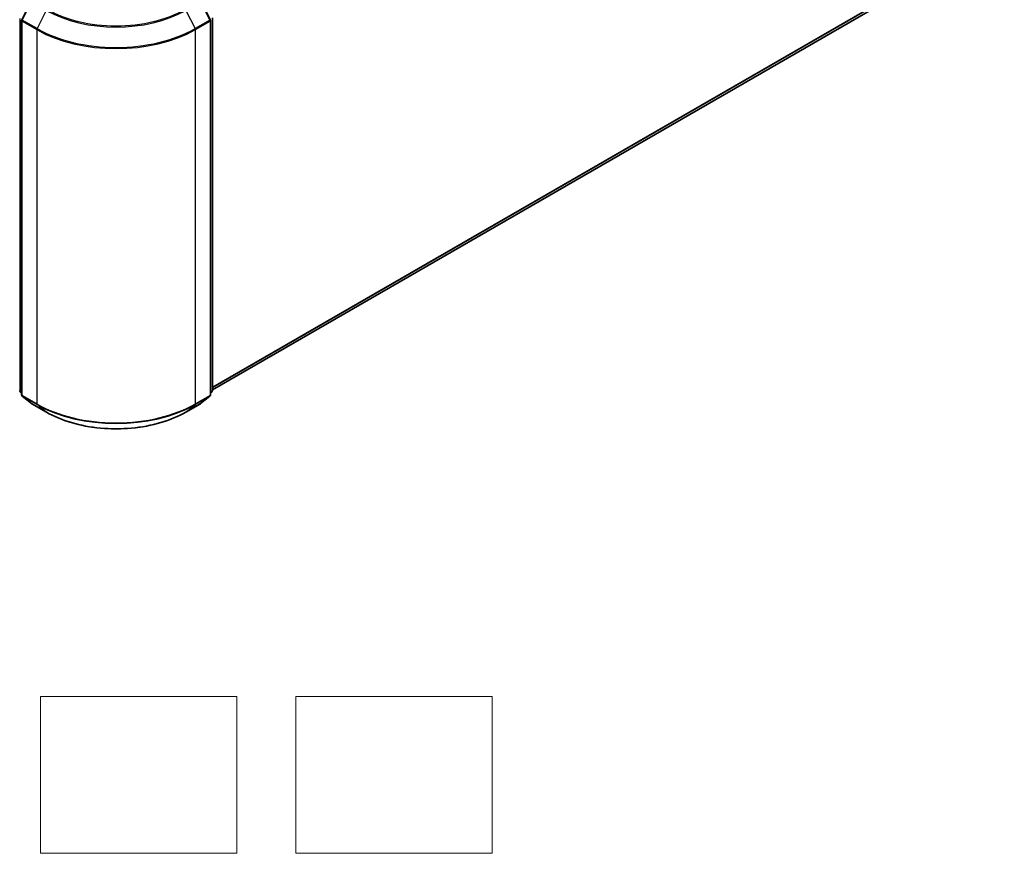
# Model space of a CAD drawing. Units: millimetres. Extents: x 0 to 5925, y 0 to 984.
# Drawn here: x 343 to 468, y 252 to 358 of the extents above; entities that cross this region are included whole.
import ezdxf

# ---------------------------------------------------------------- set-up
doc = ezdxf.new("R2010")
doc.units = ezdxf.units.MM
doc.header["$LTSCALE"] = 2.5
for name, color, linetype, lineweight in [('Sketch Geometry (ISO)', 7, 'Continuous', 18), ('Visible (ISO)', 7, 'Continuous', 35), ('Visible Narrow (ISO)', 7, 'Continuous', 25)]:
    doc.layers.add(name, color=color, linetype=linetype, lineweight=lineweight)

msp = doc.modelspace()

# ---------------------------------------------------------------- linework, layer by layer
at = {"layer": 'Sketch Geometry (ISO)'}
for p, q in [((345.3781, 271.8262), (370.3781, 271.8262)), ((345.3781, 251.8262), (345.3781, 271.8262)), ((370.3781, 271.8262), (370.3781, 251.8262)), ((377.8781, 251.8262), (377.8781, 271.8262)), ((377.8781, 271.8262), (402.8781, 271.8262)), ((402.8781, 271.8262), (402.8781, 251.8262)), ((370.3781, 251.8262), (345.3781, 251.8262)), ((402.8781, 251.8262), (377.8781, 251.8262))]:
    msp.add_line(p, q, dxfattribs=at)
at = {"layer": 'Visible (ISO)'}
for p, q in [((466.8936, 368.4061), (367.2686, 310.8876)), ((344.1554, 360.3782), (342.9733, 358.0576)), ((366.9927, 358.0576), (365.8106, 360.3782)), ((342.9499, 357.9604), (342.9499, 310.2637)), ((367.0161, 310.2637), (367.0161, 357.9604)), ((367.2686, 358.2922), (367.2686, 310.8067)), ((342.9499, 310.5002), (342.777, 310.64)), ((343.0295, 310.097), (344.2116, 309.1415)), ((365.7543, 309.1415), (366.9365, 310.097)), ((367.189, 310.64), (367.0161, 310.5002)), ((344.2392, 309.1226), (346.108, 308.0436)), ((363.858, 308.0436), (365.7268, 309.1226))]:
    msp.add_line(p, q, dxfattribs=at)
for centre, start, end in [((343.1642, 357.9604), 153.004492, 180), ((366.8018, 357.9604), 0, 26.995508), ((342.9117, 310.8067), 180, 231.051724), ((343.1642, 310.2637), 180, 231.051724), ((366.8018, 310.2637), 308.948276, 0), ((367.0543, 310.8067), 308.948276, 0), ((344.3463, 309.3082), 231.051724, 240), ((365.6196, 309.3082), 300, 308.948276)]:
    msp.add_arc(centre, 0.2143, start, end, dxfattribs=at)
msp.add_open_spline([(346.108, 308.0436), (347.043, 307.5038), (348.1218, 307.0517), (350.4646, 306.3625), (351.7281, 306.1256), (354.3194, 305.8887), (355.6466, 305.8887), (358.2378, 306.1256), (359.5014, 306.3625), (361.8441, 307.0517), (362.923, 307.5038), (363.858, 308.0436)], degree=3, knots=[3.14159265, 3.14159265, 3.14159265, 3.14159265, 3.45575192, 3.45575192, 3.76991118, 3.76991118, 4.08407045, 4.08407045, 4.39822972, 4.39822972, 4.71238898, 4.71238898, 4.71238898, 4.71238898], dxfattribs=at)
at = {"layer": 'Visible Narrow (ISO)'}
for p, q in [((468.1201, 369.4597), (367.2686, 311.2331)), ((468.085, 369.3679), (367.2686, 311.1616)), ((466.9028, 368.4124), (367.2686, 310.8886)), ((343.0478, 358.0052), (344.2299, 360.3257)), ((365.736, 360.3257), (366.9182, 358.0052)), ((346.0987, 359.2467), (344.9166, 356.9262)), ((363.8673, 359.2467), (365.0494, 356.9262)), ((342.7601, 310.7192), (342.7601, 358.2047)), ((343.0127, 310.1762), (343.0127, 357.8729)), ((343.0127, 357.8729), (344.8815, 356.7939)), ((344.9166, 356.9262), (343.0478, 358.0052)), ((366.9182, 358.0052), (365.0494, 356.9262)), ((365.0845, 356.7939), (366.9533, 357.8729)), ((366.9533, 357.8729), (366.9533, 310.1762)), ((367.2058, 358.2047), (367.2058, 310.7192)), ((344.8815, 356.7939), (344.8815, 309.0973)), ((365.0845, 309.0973), (365.0845, 356.7939)), ((342.9499, 310.6096), (342.7601, 310.7192)), ((342.9499, 310.5024), (342.7953, 310.6274)), ((342.7953, 310.6274), (342.9499, 310.5382)), ((344.8815, 309.0973), (343.0127, 310.1762)), ((344.2299, 309.129), (343.0478, 310.0845)), ((343.0478, 310.0845), (344.9166, 309.0055)), ((365.0494, 309.0055), (366.9182, 310.0845)), ((366.9533, 310.1762), (365.0845, 309.0973)), ((366.9182, 310.0845), (365.736, 309.129)), ((367.2058, 310.7192), (367.0161, 310.6096)), ((367.1707, 310.6274), (367.0161, 310.5024)), ((367.0161, 310.5382), (367.1707, 310.6274)), ((346.0987, 308.05), (344.2299, 309.129)), ((346.0987, 308.05), (344.9166, 309.0055)), ((365.736, 309.129), (363.8673, 308.05)), ((363.8673, 308.05), (365.0494, 309.0055))]:
    msp.add_line(p, q, dxfattribs=at)
for centre, major_axis, ratio, start_param, end_param in [((354.983, 364.3761), (12.5643, 0), 0.57735027, 3.92699082, 5.49778714), ((354.983, 364.439), (-12.3996, 0), 0.57735027, 0.78539816, 2.35619449), ((343.1642, 357.9604), (-0.2143, 0), 0.57735027, 0, 0.78539816), ((343.1642, 357.9604), (-0.1909, 0.0973), 0.07392213, 0, 0.95337534), ((343.1642, 357.9604), (0.1071, 0.1856), 0.57735027, 1.66145621, 2.35619449), ((366.8018, 357.9604), (0.1909, 0.0973), 0.07392213, 5.32980996, 6.28318531), ((366.8018, 357.9604), (0.1071, -0.1856), 0.57735027, 0.78539816, 1.48013644), ((366.8018, 357.9604), (0.2143, 0), 0.57735027, 5.49778714, 6.28318531), ((345.033, 356.8814), (0.1071, 0.1856), 0.57735027, 1.66145621, 2.35619449), ((354.983, 362.6261), (14.2857, 0), 0.57735027, 3.92699082, 5.49778714), ((354.983, 362.7381), (-14.236, 0), 0.57735027, 0.78539816, 2.35619449), ((364.933, 356.8814), (-0.1071, 0.1856), 0.57735027, 3.92699082, 4.62172909), ((342.9117, 310.8067), (-0.2143, 0), 0.57735027, 0, 0.78539816), ((342.9117, 310.8067), (-0.1071, -0.1856), 0.57735027, 5.49778714, 6.19252542), ((342.9117, 310.8067), (-0.1347, -0.1667), 0.8131434, 0, 0.12734403), ((343.1642, 310.2637), (-0.2143, 0), 0.57735027, 0, 0.78539816), ((343.1642, 310.2637), (-0.1071, -0.1856), 0.57735027, 5.49778714, 6.19252542), ((343.1642, 310.2637), (-0.1347, -0.1667), 0.8131434, 0, 0.12734403), ((366.8018, 310.2637), (0.1071, -0.1856), 0.57735027, 0.09065989, 0.78539816), ((366.8018, 310.2637), (0.1347, -0.1667), 0.8131434, 6.15584128, 6.28318531), ((366.8018, 310.2637), (0.2143, 0), 0.57735027, 5.49778714, 6.28318531), ((367.0543, 310.8067), (0.1071, -0.1856), 0.57735027, 0.09065989, 0.78539816), ((367.0543, 310.8067), (0.1347, -0.1667), 0.8131434, 6.15584128, 6.28318531), ((367.0543, 310.8067), (0.2143, 0), 0.57735027, 5.49778714, 6.28318531), ((344.3463, 309.3082), (-0.1347, -0.1667), 0.8131434, 0, 0.12734403), ((344.3463, 309.3082), (-0.1071, -0.1856), 0.57735027, 6.19252542, 6.28318531), ((345.033, 309.1847), (-0.1071, -0.1856), 0.57735027, 5.49778714, 6.19252542), ((354.983, 314.9294), (-14.2857, 0), 0.57735027, 0.78539816, 2.35619449), ((354.983, 314.8174), (14.236, 0), 0.57735027, 3.92699082, 5.49778714), ((364.933, 309.1847), (0.1071, -0.1856), 0.57735027, 0.09065989, 0.78539816), ((365.6196, 309.3082), (0.1071, -0.1856), 0.57735027, 0, 0.09065989), ((365.6196, 309.3082), (0.1347, -0.1667), 0.8131434, 6.15584128, 6.28318531), ((346.2151, 308.2292), (-0.1071, -0.1856), 0.57735027, 6.19252542, 6.28318531), ((354.983, 313.1793), (-12.5643, 0), 0.57735027, 0.78539816, 2.35619449), ((363.7509, 308.2292), (0.1071, -0.1856), 0.57735027, 0, 0.09065989)]:
    msp.add_ellipse(centre, major_axis=major_axis, ratio=ratio, start_param=start_param, end_param=end_param, dxfattribs=at)

doc.saveas('drawing.dxf')
